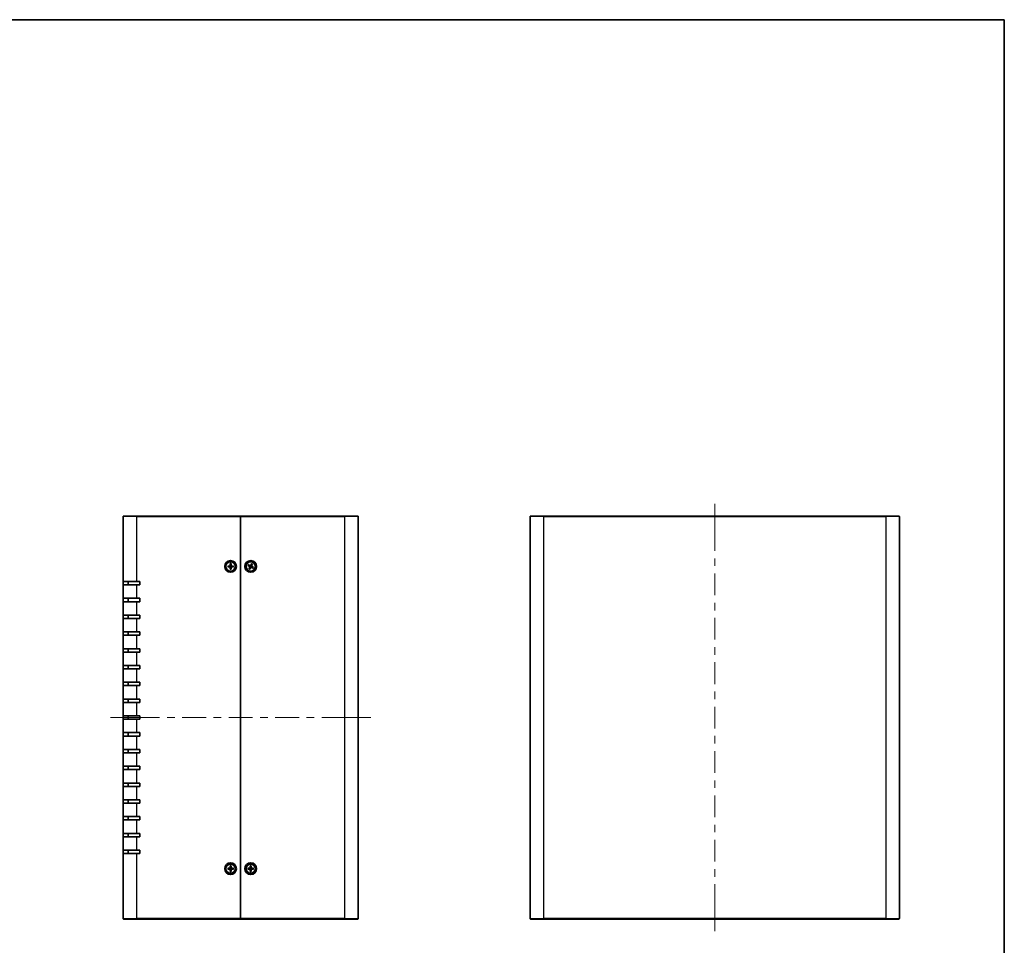
# Model space of a CAD drawing. Units: millimetres. Extents: x 43 to 4374, y 24 to 867.
# Drawn here: x 1813 to 2400, y 316 to 867 of the extents above; entities that cross this region are included whole.
import ezdxf

# ---------------------------------------------------------------- set-up
doc = ezdxf.new("R2010")
doc.units = ezdxf.units.MM
doc.header["$LTSCALE"] = 3
for name, color, linetype, lineweight in [('Border (ISO)', 7, 'Continuous', 35), ('Visible (ISO)', 7, 'Continuous', 35), ('Visible Narrow (ISO)', 7, 'Continuous', 25)]:
    doc.layers.add(name, color=color, linetype=linetype, lineweight=lineweight)
doc.layers.add('Centerline (ISO)', color=7, linetype='Continuous', lineweight=18, true_color=0x80ffff)

# ---------------------------------------------------------------- blocks, each defined once
blk = doc.blocks.new('図面枠 tk図枠')
at = {"layer": 'Border (ISO)'}
for p, q in [((14.5, 289), (405.5, 289)), ((405.5, 289), (405.5, 8))]:
    blk.add_line(p, q, dxfattribs=at)

msp = doc.modelspace()

# ---------------------------------------------------------------- linework, layer by layer
at = {"layer": 'Centerline (ISO)'}
for p, q in [((2227.0394, 571.1155), (2227.0394, 578.6155)), ((2227.0394, 571.1155), (2227.0394, 563.6155)), ((1874.6185, 451.4155), (1867.1185, 451.4155)), ((1874.6185, 451.4155), (1882.1185, 451.4155)), ((2014.6185, 451.4155), (2007.1185, 451.4155)), ((2014.6185, 451.4155), (2022.1185, 451.4155)), ((2227.0394, 331.7155), (2227.0394, 339.2155)), ((2227.0394, 331.7155), (2227.0394, 324.2155))]:
    msp.add_line(p, q, dxfattribs=at)
at = {"layer": 'Centerline (ISO)', "linetype": 'Continuous'}
for p, q in [((2227.0394, 563.6155), (2227.0394, 550.6821)), ((2227.0394, 546.1821), (2227.0394, 541.6821)), ((2227.0394, 537.1821), (2227.0394, 524.2488)), ((2227.0394, 519.7488), (2227.0394, 515.2488)), ((2227.0394, 510.7488), (2227.0394, 497.8155)), ((2227.0394, 493.3155), (2227.0394, 488.8155)), ((2227.0394, 484.3155), (2227.0394, 471.3821)), ((2227.0394, 466.8821), (2227.0394, 462.3821)), ((2227.0394, 457.8821), (2227.0394, 444.9488)), ((1896.3185, 451.4155), (1882.1185, 451.4155)), ((1905.3185, 451.4155), (1900.8185, 451.4155)), ((1924.0185, 451.4155), (1909.8185, 451.4155)), ((1933.0185, 451.4155), (1928.5185, 451.4155)), ((1951.7185, 451.4155), (1937.5185, 451.4155)), ((1960.7185, 451.4155), (1956.2185, 451.4155)), ((1979.4185, 451.4155), (1965.2185, 451.4155)), ((1988.4185, 451.4155), (1983.9185, 451.4155)), ((2007.1185, 451.4155), (1992.9185, 451.4155)), ((2227.0394, 440.4488), (2227.0394, 435.9488)), ((2227.0394, 431.4488), (2227.0394, 418.5155)), ((2227.0394, 414.0155), (2227.0394, 409.5155)), ((2227.0394, 405.0155), (2227.0394, 392.0821)), ((2227.0394, 387.5821), (2227.0394, 383.0821)), ((2227.0394, 378.5821), (2227.0394, 365.6488)), ((2227.0394, 361.1488), (2227.0394, 356.6488)), ((2227.0394, 352.1488), (2227.0394, 339.2155))]:
    msp.add_line(p, q, dxfattribs=at)
at = {"layer": 'Visible (ISO)'}
for p, q in [((1874.6185, 532.4155), (1874.6185, 571.1155)), ((1874.9185, 571.4155), (1882.6185, 571.4155)), ((1944.6185, 571.4155), (1882.6185, 571.4155)), ((1944.6185, 571.4155), (1944.6185, 571.1155)), ((1944.6185, 571.1155), (1944.6185, 571.4155)), ((2006.6185, 571.4155), (1944.6185, 571.4155)), ((1944.6185, 571.1155), (1944.6185, 331.7155)), ((1944.6185, 331.7155), (1944.6185, 571.1155)), ((2006.6185, 571.4155), (2014.3185, 571.4155)), ((2014.6185, 571.1155), (2014.6185, 331.7155)), ((2117.0394, 331.7155), (2117.0394, 571.1155)), ((2117.3394, 571.4155), (2125.0394, 571.4155)), ((2329.0394, 571.4155), (2125.0394, 571.4155)), ((2329.0394, 571.4155), (2336.7394, 571.4155)), ((2337.0394, 571.1155), (2337.0394, 331.7155)), ((1936.9245, 541.6662), (1938.1158, 541.6997)), ((1936.9245, 541.1647), (1938.1158, 541.1312)), ((1937.8084, 541.5454), (1937.0155, 541.6638)), ((1937.0155, 541.1671), (1937.8084, 541.2855)), ((1938.3678, 543.1095), (1938.3343, 541.9182)), ((1938.3678, 539.7214), (1938.3343, 540.9127)), ((1938.3701, 543.0184), (1938.4886, 542.2256)), ((1938.4886, 540.6053), (1938.3701, 539.8125)), ((1938.7485, 542.2256), (1938.8669, 543.0184)), ((1938.8669, 539.8125), (1938.7485, 540.6053)), ((1938.8692, 543.1095), (1938.9028, 541.9182)), ((1938.8692, 539.7214), (1938.9028, 540.9127)), ((1940.3126, 541.6662), (1939.1212, 541.6997)), ((1940.3126, 541.1647), (1939.1212, 541.1312)), ((1940.2215, 541.6638), (1939.4287, 541.5454)), ((1939.4287, 541.2855), (1940.2215, 541.1671)), ((1948.9875, 541.9374), (1950.042, 541.382)), ((1949.0703, 541.8993), (1949.8341, 541.656)), ((1949.2086, 542.3874), (1950.2927, 541.8922)), ((1949.9487, 541.8893), (1949.2893, 542.3452)), ((1949.6465, 540.0055), (1950.1417, 541.0896)), ((1950.1447, 540.7456), (1949.6888, 540.0862)), ((1950.0966, 539.7844), (1950.652, 540.8389)), ((1950.1347, 539.8672), (1950.378, 540.631)), ((1951.1405, 543.0465), (1950.5851, 541.992)), ((1951.1024, 542.9637), (1950.8591, 542.1999)), ((1952.0285, 540.4435), (1950.9444, 540.9387)), ((1951.0924, 542.0853), (1951.5483, 542.7447)), ((1951.5905, 542.8254), (1951.0953, 541.7413)), ((1952.2496, 540.8935), (1951.1951, 541.4489)), ((1951.2883, 540.9416), (1951.9477, 540.4857)), ((1952.1668, 540.9316), (1951.403, 541.1749)), ((1882.6185, 532.4155), (1874.6185, 532.4155)), ((1874.6185, 530.4155), (1874.6185, 532.4155)), ((1874.6185, 522.4155), (1874.6185, 530.4155)), ((1874.6185, 530.4155), (1882.6185, 530.4155)), ((1877.6185, 532.4155), (1877.6185, 530.4155)), ((1882.6185, 532.4155), (1884.6185, 532.4155)), ((1884.6185, 530.4155), (1882.6185, 530.4155)), ((1884.6185, 532.4155), (1884.6185, 530.4155)), ((1874.6185, 520.4155), (1874.6185, 522.4155)), ((1882.6185, 522.4155), (1874.6185, 522.4155)), ((1877.6185, 522.4155), (1877.6185, 520.4155)), ((1882.6185, 522.4155), (1884.6185, 522.4155)), ((1884.6185, 522.4155), (1884.6185, 520.4155)), ((1874.6185, 512.4155), (1874.6185, 520.4155)), ((1874.6185, 520.4155), (1882.6185, 520.4155)), ((1884.6185, 520.4155), (1882.6185, 520.4155)), ((1874.6185, 510.4155), (1874.6185, 512.4155)), ((1882.6185, 512.4155), (1874.6185, 512.4155)), ((1874.6185, 502.4155), (1874.6185, 510.4155)), ((1874.6185, 510.4155), (1882.6185, 510.4155)), ((1877.6185, 512.4155), (1877.6185, 510.4155)), ((1882.6185, 512.4155), (1884.6185, 512.4155)), ((1884.6185, 510.4155), (1882.6185, 510.4155)), ((1884.6185, 512.4155), (1884.6185, 510.4155)), ((1874.6185, 500.4155), (1874.6185, 502.4155)), ((1882.6185, 502.4155), (1874.6185, 502.4155)), ((1874.6185, 492.4155), (1874.6185, 500.4155)), ((1874.6185, 500.4155), (1882.6185, 500.4155)), ((1877.6185, 502.4155), (1877.6185, 500.4155)), ((1882.6185, 502.4155), (1884.6185, 502.4155)), ((1884.6185, 500.4155), (1882.6185, 500.4155)), ((1884.6185, 502.4155), (1884.6185, 500.4155)), ((1874.6185, 490.4155), (1874.6185, 492.4155)), ((1882.6185, 492.4155), (1874.6185, 492.4155)), ((1874.6185, 482.4155), (1874.6185, 490.4155)), ((1874.6185, 490.4155), (1882.6185, 490.4155)), ((1877.6185, 492.4155), (1877.6185, 490.4155)), ((1882.6185, 492.4155), (1884.6185, 492.4155)), ((1884.6185, 490.4155), (1882.6185, 490.4155)), ((1884.6185, 492.4155), (1884.6185, 490.4155)), ((1874.6185, 480.4155), (1874.6185, 482.4155)), ((1882.6185, 482.4155), (1874.6185, 482.4155)), ((1877.6185, 482.4155), (1877.6185, 480.4155)), ((1882.6185, 482.4155), (1884.6185, 482.4155)), ((1884.6185, 482.4155), (1884.6185, 480.4155)), ((1874.6185, 472.4155), (1874.6185, 480.4155)), ((1874.6185, 480.4155), (1882.6185, 480.4155)), ((1884.6185, 480.4155), (1882.6185, 480.4155)), ((1874.6185, 470.4155), (1874.6185, 472.4155)), ((1882.6185, 472.4155), (1874.6185, 472.4155)), ((1874.6185, 462.4155), (1874.6185, 470.4155)), ((1874.6185, 470.4155), (1882.6185, 470.4155)), ((1877.6185, 472.4155), (1877.6185, 470.4155)), ((1882.6185, 472.4155), (1884.6185, 472.4155)), ((1884.6185, 470.4155), (1882.6185, 470.4155)), ((1884.6185, 472.4155), (1884.6185, 470.4155)), ((1874.6185, 460.4155), (1874.6185, 462.4155)), ((1882.6185, 462.4155), (1874.6185, 462.4155)), ((1874.6185, 452.4155), (1874.6185, 460.4155)), ((1874.6185, 460.4155), (1882.6185, 460.4155)), ((1877.6185, 462.4155), (1877.6185, 460.4155)), ((1882.6185, 462.4155), (1884.6185, 462.4155)), ((1884.6185, 460.4155), (1882.6185, 460.4155)), ((1884.6185, 462.4155), (1884.6185, 460.4155)), ((1874.6185, 450.4155), (1874.6185, 452.4155)), ((1882.6185, 452.4155), (1874.6185, 452.4155)), ((1877.6185, 452.4155), (1877.6185, 450.4155)), ((1882.6185, 452.4155), (1884.6185, 452.4155)), ((1884.6185, 452.4155), (1884.6185, 450.4155)), ((1874.6185, 442.4155), (1874.6185, 450.4155)), ((1874.6185, 450.4155), (1882.6185, 450.4155)), ((1884.6185, 450.4155), (1882.6185, 450.4155)), ((1874.6185, 440.4155), (1874.6185, 442.4155)), ((1882.6185, 442.4155), (1874.6185, 442.4155)), ((1874.6185, 432.4155), (1874.6185, 440.4155)), ((1874.6185, 440.4155), (1882.6185, 440.4155)), ((1877.6185, 442.4155), (1877.6185, 440.4155)), ((1882.6185, 442.4155), (1884.6185, 442.4155)), ((1884.6185, 440.4155), (1882.6185, 440.4155)), ((1884.6185, 442.4155), (1884.6185, 440.4155)), ((1874.6185, 430.4155), (1874.6185, 432.4155)), ((1882.6185, 432.4155), (1874.6185, 432.4155)), ((1874.6185, 422.4155), (1874.6185, 430.4155)), ((1874.6185, 430.4155), (1882.6185, 430.4155)), ((1877.6185, 432.4155), (1877.6185, 430.4155)), ((1882.6185, 432.4155), (1884.6185, 432.4155)), ((1884.6185, 430.4155), (1882.6185, 430.4155)), ((1884.6185, 432.4155), (1884.6185, 430.4155)), ((1874.6185, 420.4155), (1874.6185, 422.4155)), ((1882.6185, 422.4155), (1874.6185, 422.4155)), ((1877.6185, 422.4155), (1877.6185, 420.4155)), ((1882.6185, 422.4155), (1884.6185, 422.4155)), ((1884.6185, 422.4155), (1884.6185, 420.4155)), ((1874.6185, 412.4155), (1874.6185, 420.4155)), ((1874.6185, 420.4155), (1882.6185, 420.4155)), ((1884.6185, 420.4155), (1882.6185, 420.4155)), ((1874.6185, 410.4155), (1874.6185, 412.4155)), ((1882.6185, 412.4155), (1874.6185, 412.4155)), ((1877.6185, 412.4155), (1877.6185, 410.4155)), ((1882.6185, 412.4155), (1884.6185, 412.4155)), ((1884.6185, 412.4155), (1884.6185, 410.4155)), ((1874.6185, 402.4155), (1874.6185, 410.4155)), ((1874.6185, 410.4155), (1882.6185, 410.4155)), ((1884.6185, 410.4155), (1882.6185, 410.4155)), ((1874.6185, 400.4155), (1874.6185, 402.4155)), ((1882.6185, 402.4155), (1874.6185, 402.4155)), ((1874.6185, 392.4155), (1874.6185, 400.4155)), ((1874.6185, 400.4155), (1882.6185, 400.4155)), ((1877.6185, 402.4155), (1877.6185, 400.4155)), ((1882.6185, 402.4155), (1884.6185, 402.4155)), ((1884.6185, 400.4155), (1882.6185, 400.4155)), ((1884.6185, 402.4155), (1884.6185, 400.4155)), ((1874.6185, 390.4155), (1874.6185, 392.4155)), ((1882.6185, 392.4155), (1874.6185, 392.4155)), ((1874.6185, 382.4155), (1874.6185, 390.4155)), ((1874.6185, 390.4155), (1882.6185, 390.4155)), ((1877.6185, 392.4155), (1877.6185, 390.4155)), ((1882.6185, 392.4155), (1884.6185, 392.4155)), ((1884.6185, 390.4155), (1882.6185, 390.4155)), ((1884.6185, 392.4155), (1884.6185, 390.4155)), ((1874.6185, 380.4155), (1874.6185, 382.4155)), ((1882.6185, 382.4155), (1874.6185, 382.4155)), ((1877.6185, 382.4155), (1877.6185, 380.4155)), ((1882.6185, 382.4155), (1884.6185, 382.4155)), ((1884.6185, 382.4155), (1884.6185, 380.4155)), ((1874.6185, 372.4155), (1874.6185, 380.4155)), ((1874.6185, 380.4155), (1882.6185, 380.4155)), ((1884.6185, 380.4155), (1882.6185, 380.4155)), ((1874.6185, 370.4155), (1874.6185, 372.4155)), ((1882.6185, 372.4155), (1874.6185, 372.4155)), ((1874.6185, 331.7155), (1874.6185, 370.4155)), ((1874.6185, 370.4155), (1882.6185, 370.4155)), ((1877.6185, 372.4155), (1877.6185, 370.4155)), ((1882.6185, 372.4155), (1884.6185, 372.4155)), ((1884.6185, 370.4155), (1882.6185, 370.4155)), ((1884.6185, 372.4155), (1884.6185, 370.4155)), ((1936.9245, 361.6662), (1938.1158, 361.6997)), ((1936.9245, 361.1647), (1938.1158, 361.1312)), ((1937.8084, 361.5454), (1937.0155, 361.6638)), ((1937.0155, 361.1671), (1937.8084, 361.2855)), ((1938.3678, 363.1095), (1938.3343, 361.9182)), ((1938.3678, 359.7214), (1938.3343, 360.9127)), ((1938.3701, 363.0184), (1938.4886, 362.2256)), ((1938.4886, 360.6053), (1938.3701, 359.8125)), ((1938.7485, 362.2256), (1938.8669, 363.0184)), ((1938.8669, 359.8125), (1938.7485, 360.6053)), ((1938.8692, 363.1095), (1938.9028, 361.9182)), ((1938.8692, 359.7214), (1938.9028, 360.9127)), ((1940.3126, 361.6662), (1939.1212, 361.6997)), ((1940.3126, 361.1647), (1939.1212, 361.1312)), ((1940.2215, 361.6638), (1939.4287, 361.5454)), ((1939.4287, 361.2855), (1940.2215, 361.1671)), ((1948.9245, 361.6662), (1950.1158, 361.6997)), ((1948.9245, 361.1647), (1950.1158, 361.1312)), ((1949.8084, 361.5454), (1949.0155, 361.6638)), ((1949.0155, 361.1671), (1949.8084, 361.2855)), ((1950.3678, 363.1095), (1950.3343, 361.9182)), ((1950.3678, 359.7214), (1950.3343, 360.9127)), ((1950.3701, 363.0184), (1950.4886, 362.2256)), ((1950.4886, 360.6053), (1950.3701, 359.8125)), ((1950.7485, 362.2256), (1950.8669, 363.0184)), ((1950.8669, 359.8125), (1950.7485, 360.6053)), ((1950.8692, 363.1095), (1950.9028, 361.9182)), ((1950.8692, 359.7214), (1950.9028, 360.9127)), ((1952.3126, 361.6662), (1951.1212, 361.6997)), ((1952.3126, 361.1647), (1951.1212, 361.1312)), ((1952.2215, 361.6638), (1951.4287, 361.5454)), ((1951.4287, 361.2855), (1952.2215, 361.1671)), ((1882.6185, 331.4155), (1874.9185, 331.4155)), ((1882.6185, 331.4155), (1944.6185, 331.4155)), ((1944.6185, 331.7155), (1944.6185, 331.4155)), ((1944.6185, 331.4155), (1944.6185, 331.7155)), ((1944.6185, 331.4155), (2006.6185, 331.4155)), ((2014.3185, 331.4155), (2006.6185, 331.4155)), ((2125.0394, 331.4155), (2117.3394, 331.4155)), ((2125.0394, 331.4155), (2329.0394, 331.4155)), ((2336.7394, 331.4155), (2329.0394, 331.4155))]:
    msp.add_line(p, q, dxfattribs=at)
for centre, radius in [((1938.6185, 541.4155), 3.5), ((1938.6185, 541.4155), 2.75), ((1950.6185, 541.4155), 3.5), ((1950.6185, 541.4155), 2.75), ((1938.6185, 361.4155), 3.5), ((1938.6185, 361.4155), 2.75), ((1950.6185, 361.4155), 3.5), ((1950.6185, 361.4155), 2.75)]:
    msp.add_circle(centre, radius, dxfattribs=at)
for centre, radius, start, end in [((1874.9185, 571.1155), 0.3, 90, 180), ((2014.3185, 571.1155), 0.3, 0, 90), ((2117.3394, 571.1155), 0.3, 90, 180), ((2336.7394, 571.1155), 0.3, 0, 90), ((1938.6185, 541.4155), 0.8205, 170.8854239, 189.1145761), ((1938.1095, 541.9245), 0.2249, 271.6120292, 358.3879708), ((1938.1095, 540.9064), 0.2249, 1.6120292, 88.3879708), ((1938.6185, 541.4155), 0.8205, 80.8854239, 99.1145761), ((1938.6185, 541.4155), 0.8205, 260.8854239, 279.1145761), ((1939.1276, 541.9245), 0.2249, 181.6120292, 268.3879708), ((1939.1276, 540.9064), 0.2249, 91.6120292, 178.3879708), ((1938.6185, 541.4155), 0.8205, 350.8854239, 9.1145761), ((1950.6185, 541.4155), 0.8205, 144.7221736, 162.9513258), ((1949.9372, 541.183), 0.2249, 335.4487789, 62.2247205), ((1950.6185, 541.4155), 0.8205, 234.7221736, 252.9513258), ((1950.3861, 542.0968), 0.2249, 245.4487789, 332.2247205), ((1950.851, 540.7341), 0.2249, 65.4487789, 152.2247205), ((1950.6185, 541.4155), 0.8205, 54.7221736, 72.9513258), ((1951.2999, 541.6479), 0.2249, 155.4487789, 242.2247205), ((1950.6185, 541.4155), 0.8205, 324.7221736, 342.9513258), ((1938.6185, 361.4155), 0.8205, 170.8854239, 189.1145761), ((1938.1095, 361.9245), 0.2249, 271.6120292, 358.3879708), ((1938.1095, 360.9064), 0.2249, 1.6120292, 88.3879708), ((1938.6185, 361.4155), 0.8205, 80.8854239, 99.1145761), ((1938.6185, 361.4155), 0.8205, 260.8854239, 279.1145761), ((1939.1276, 361.9245), 0.2249, 181.6120292, 268.3879708), ((1939.1276, 360.9064), 0.2249, 91.6120292, 178.3879708), ((1938.6185, 361.4155), 0.8205, 350.8854239, 9.1145761), ((1950.6185, 361.4155), 0.8205, 170.8854239, 189.1145761), ((1950.1095, 361.9245), 0.2249, 271.6120292, 358.3879708), ((1950.1095, 360.9064), 0.2249, 1.6120292, 88.3879708), ((1950.6185, 361.4155), 0.8205, 80.8854239, 99.1145761), ((1950.6185, 361.4155), 0.8205, 260.8854239, 279.1145761), ((1951.1276, 361.9245), 0.2249, 181.6120292, 268.3879708), ((1951.1276, 360.9064), 0.2249, 91.6120292, 178.3879708), ((1950.6185, 361.4155), 0.8205, 350.8854239, 9.1145761), ((1874.9185, 331.7155), 0.3, 180, 270), ((2014.3185, 331.7155), 0.3, 270, 0), ((2117.3394, 331.7155), 0.3, 180, 270), ((2336.7394, 331.7155), 0.3, 270, 0)]:
    msp.add_arc(centre, radius, start, end, dxfattribs=at)
for points, knots in [([(1936.9245, 541.6662), (1936.9372, 541.6665), (1936.9521, 541.6667), (1936.9754, 541.6665), (1936.988, 541.6661), (1937.0039, 541.6652), (1937.0107, 541.6645), (1937.0155, 541.6638)], [0.0151653677, 0.0151653677, 0.0151653677, 0.0151653677, 0.0189753085, 0.0189753085, 0.0227334537, 0.0227334537, 0.0257677238, 0.0257677238, 0.0257677238, 0.0257677238]), ([(1937.0155, 541.1671), (1937.0107, 541.1664), (1937.0039, 541.1657), (1936.988, 541.1648), (1936.9754, 541.1644), (1936.9521, 541.1642), (1936.9372, 541.1644), (1936.9245, 541.1647)], [0.0346183544, 0.0346183544, 0.0346183544, 0.0346183544, 0.0376526245, 0.0376526245, 0.0414107697, 0.0414107697, 0.0452207105, 0.0452207105, 0.0452207105, 0.0452207105]), ([(1938.4941, 541.9137), (1938.4947, 541.8739), (1938.4888, 541.8331), (1938.4698, 541.7711), (1938.4582, 541.7436), (1938.4274, 541.6915), (1938.4082, 541.6669), (1938.3671, 541.6257), (1938.3425, 541.6065), (1938.2904, 541.5758), (1938.2629, 541.5642), (1938.2009, 541.5452), (1938.1601, 541.5392), (1938.1203, 541.5399)], [0.1714363717, 0.1714363717, 0.1714363717, 0.1714363717, 0.183837157, 0.183837157, 0.1925590207, 0.1925590207, 0.2012808844, 0.2012808844, 0.210002748, 0.210002748, 0.2187246117, 0.2187246117, 0.2311253971, 0.2311253971, 0.2311253971, 0.2311253971]), ([(1938.1203, 541.291), (1938.1601, 541.2917), (1938.2009, 541.2857), (1938.2629, 541.2667), (1938.2904, 541.2551), (1938.3425, 541.2244), (1938.3671, 541.2052), (1938.4082, 541.1641), (1938.4274, 541.1394), (1938.4582, 541.0873), (1938.4698, 541.0598), (1938.4888, 540.9978), (1938.4947, 540.957), (1938.4941, 540.9172)], [0.1714363717, 0.1714363717, 0.1714363717, 0.1714363717, 0.183837157, 0.183837157, 0.1925590207, 0.1925590207, 0.2012808844, 0.2012808844, 0.210002748, 0.210002748, 0.2187246117, 0.2187246117, 0.2311253971, 0.2311253971, 0.2311253971, 0.2311253971]), ([(1938.3701, 543.0184), (1938.3695, 543.0233), (1938.3688, 543.03), (1938.3679, 543.046), (1938.3675, 543.0585), (1938.3673, 543.0819), (1938.3675, 543.0968), (1938.3678, 543.1095)], [0.0346183544, 0.0346183544, 0.0346183544, 0.0346183544, 0.0376526245, 0.0376526245, 0.0414107697, 0.0414107697, 0.0452207105, 0.0452207105, 0.0452207105, 0.0452207105]), ([(1938.3678, 539.7214), (1938.3675, 539.7341), (1938.3673, 539.749), (1938.3675, 539.7724), (1938.3679, 539.7849), (1938.3688, 539.8009), (1938.3695, 539.8076), (1938.3701, 539.8125)], [0.0151653677, 0.0151653677, 0.0151653677, 0.0151653677, 0.0189753085, 0.0189753085, 0.0227334537, 0.0227334537, 0.0257677238, 0.0257677238, 0.0257677238, 0.0257677238]), ([(1939.1167, 541.5399), (1939.077, 541.5392), (1939.0362, 541.5452), (1938.9742, 541.5642), (1938.9466, 541.5758), (1938.8945, 541.6065), (1938.8699, 541.6257), (1938.8288, 541.6669), (1938.8096, 541.6915), (1938.7789, 541.7436), (1938.7672, 541.7711), (1938.7483, 541.8331), (1938.7423, 541.8739), (1938.743, 541.9137)], [0.1714363717, 0.1714363717, 0.1714363717, 0.1714363717, 0.183837157, 0.183837157, 0.1925590207, 0.1925590207, 0.2012808844, 0.2012808844, 0.210002748, 0.210002748, 0.2187246117, 0.2187246117, 0.2311253971, 0.2311253971, 0.2311253971, 0.2311253971]), ([(1938.743, 540.9172), (1938.7423, 540.957), (1938.7483, 540.9978), (1938.7672, 541.0598), (1938.7789, 541.0873), (1938.8096, 541.1394), (1938.8288, 541.1641), (1938.8699, 541.2052), (1938.8945, 541.2244), (1938.9466, 541.2551), (1938.9742, 541.2667), (1939.0362, 541.2857), (1939.077, 541.2917), (1939.1167, 541.291)], [0.1714363717, 0.1714363717, 0.1714363717, 0.1714363717, 0.183837157, 0.183837157, 0.1925590207, 0.1925590207, 0.2012808844, 0.2012808844, 0.210002748, 0.210002748, 0.2187246117, 0.2187246117, 0.2311253971, 0.2311253971, 0.2311253971, 0.2311253971]), ([(1938.8692, 543.1095), (1938.8696, 543.0968), (1938.8698, 543.0819), (1938.8696, 543.0585), (1938.8692, 543.046), (1938.8682, 543.03), (1938.8676, 543.0233), (1938.8669, 543.0184)], [0.0151653677, 0.0151653677, 0.0151653677, 0.0151653677, 0.0189753085, 0.0189753085, 0.0227334537, 0.0227334537, 0.0257677238, 0.0257677238, 0.0257677238, 0.0257677238]), ([(1938.8669, 539.8125), (1938.8676, 539.8076), (1938.8682, 539.8009), (1938.8692, 539.7849), (1938.8696, 539.7724), (1938.8698, 539.749), (1938.8696, 539.7341), (1938.8692, 539.7214)], [0.0346183544, 0.0346183544, 0.0346183544, 0.0346183544, 0.0376526245, 0.0376526245, 0.0414107697, 0.0414107697, 0.0452207105, 0.0452207105, 0.0452207105, 0.0452207105]), ([(1940.2215, 541.6638), (1940.2263, 541.6645), (1940.2331, 541.6652), (1940.2491, 541.6661), (1940.2616, 541.6665), (1940.2849, 541.6667), (1940.2999, 541.6665), (1940.3126, 541.6662)], [0.0346183544, 0.0346183544, 0.0346183544, 0.0346183544, 0.0376526245, 0.0376526245, 0.0414107697, 0.0414107697, 0.0452207105, 0.0452207105, 0.0452207105, 0.0452207105]), ([(1940.3126, 541.1647), (1940.2999, 541.1644), (1940.2849, 541.1642), (1940.2616, 541.1644), (1940.2491, 541.1648), (1940.2331, 541.1657), (1940.2263, 541.1664), (1940.2215, 541.1671)], [0.0151653677, 0.0151653677, 0.0151653677, 0.0151653677, 0.0189753085, 0.0189753085, 0.0227334537, 0.0227334537, 0.0257677238, 0.0257677238, 0.0257677238, 0.0257677238]), ([(1949.0703, 541.8993), (1949.0656, 541.9008), (1949.0592, 541.9032), (1949.0445, 541.9094), (1949.0331, 541.9146), (1949.0121, 541.9247), (1948.9987, 541.9315), (1948.9875, 541.9374)], [0.0346183544, 0.0346183544, 0.0346183544, 0.0346183544, 0.0376526245, 0.0376526245, 0.0414107697, 0.0414107697, 0.0452207105, 0.0452207105, 0.0452207105, 0.0452207105]), ([(1949.2086, 542.3874), (1949.2201, 542.3822), (1949.2336, 542.3757), (1949.2545, 542.3653), (1949.2655, 542.3594), (1949.2795, 542.3515), (1949.2853, 542.3479), (1949.2893, 542.3452)], [0.0151653677, 0.0151653677, 0.0151653677, 0.0151653677, 0.0189753085, 0.0189753085, 0.0227334537, 0.0227334537, 0.0257677238, 0.0257677238, 0.0257677238, 0.0257677238]), ([(1949.6465, 540.0055), (1949.6518, 540.0171), (1949.6583, 540.0306), (1949.6687, 540.0514), (1949.6746, 540.0625), (1949.6825, 540.0764), (1949.686, 540.0822), (1949.6888, 540.0862)], [0.0151653677, 0.0151653677, 0.0151653677, 0.0151653677, 0.0189753085, 0.0189753085, 0.0227334537, 0.0227334537, 0.0257677238, 0.0257677238, 0.0257677238, 0.0257677238]), ([(1950.1347, 539.8672), (1950.1331, 539.8625), (1950.1307, 539.8562), (1950.1245, 539.8414), (1950.1194, 539.83), (1950.1093, 539.809), (1950.1025, 539.7957), (1950.0966, 539.7844)], [0.0346183544, 0.0346183544, 0.0346183544, 0.0346183544, 0.0376526245, 0.0376526245, 0.0414107697, 0.0414107697, 0.0452207105, 0.0452207105, 0.0452207105, 0.0452207105]), ([(1950.1165, 541.5234), (1950.1525, 541.5065), (1950.1865, 541.4832), (1950.2337, 541.4388), (1950.2533, 541.4162), (1950.2865, 541.3656), (1950.3002, 541.3376), (1950.3189, 541.2825), (1950.3253, 541.252), (1950.3299, 541.1916), (1950.3282, 541.1618), (1950.3179, 541.0978), (1950.3053, 541.0585), (1950.2871, 541.0232)], [0.1714363717, 0.1714363717, 0.1714363717, 0.1714363717, 0.183837157, 0.183837157, 0.1925590207, 0.1925590207, 0.2012808844, 0.2012808844, 0.210002748, 0.210002748, 0.2187246117, 0.2187246117, 0.2311253971, 0.2311253971, 0.2311253971, 0.2311253971]), ([(1950.7265, 541.9175), (1950.7096, 541.8815), (1950.6862, 541.8475), (1950.6419, 541.8002), (1950.6193, 541.7806), (1950.5687, 541.7474), (1950.5406, 541.7338), (1950.4856, 541.715), (1950.4551, 541.7087), (1950.3947, 541.704), (1950.3649, 541.7057), (1950.3009, 541.716), (1950.2616, 541.7287), (1950.2262, 541.7468)], [0.1714363717, 0.1714363717, 0.1714363717, 0.1714363717, 0.183837157, 0.183837157, 0.1925590207, 0.1925590207, 0.2012808844, 0.2012808844, 0.210002748, 0.210002748, 0.2187246117, 0.2187246117, 0.2311253971, 0.2311253971, 0.2311253971, 0.2311253971]), ([(1950.5106, 540.9134), (1950.5275, 540.9494), (1950.5508, 540.9834), (1950.5952, 541.0307), (1950.6178, 541.0503), (1950.6683, 541.0835), (1950.6964, 541.0971), (1950.7514, 541.1159), (1950.782, 541.1222), (1950.8423, 541.1269), (1950.8722, 541.1252), (1950.9362, 541.1149), (1950.9754, 541.1022), (1951.0108, 541.0841)], [0.1714363717, 0.1714363717, 0.1714363717, 0.1714363717, 0.183837157, 0.183837157, 0.1925590207, 0.1925590207, 0.2012808844, 0.2012808844, 0.210002748, 0.210002748, 0.2187246117, 0.2187246117, 0.2311253971, 0.2311253971, 0.2311253971, 0.2311253971]), ([(1951.1206, 541.3075), (1951.0846, 541.3244), (1951.0506, 541.3477), (1951.0033, 541.3921), (1950.9837, 541.4147), (1950.9505, 541.4653), (1950.9369, 541.4933), (1950.9181, 541.5484), (1950.9117, 541.5789), (1950.9071, 541.6393), (1950.9088, 541.6691), (1950.9191, 541.7331), (1950.9318, 541.7724), (1950.9499, 541.8077)], [0.1714363717, 0.1714363717, 0.1714363717, 0.1714363717, 0.183837157, 0.183837157, 0.1925590207, 0.1925590207, 0.2012808844, 0.2012808844, 0.210002748, 0.210002748, 0.2187246117, 0.2187246117, 0.2311253971, 0.2311253971, 0.2311253971, 0.2311253971]), ([(1951.1024, 542.9637), (1951.1039, 542.9684), (1951.1063, 542.9747), (1951.1125, 542.9895), (1951.1177, 543.0009), (1951.1278, 543.0219), (1951.1345, 543.0352), (1951.1405, 543.0465)], [0.0346183544, 0.0346183544, 0.0346183544, 0.0346183544, 0.0376526245, 0.0376526245, 0.0414107697, 0.0414107697, 0.0452207105, 0.0452207105, 0.0452207105, 0.0452207105]), ([(1951.5905, 542.8254), (1951.5852, 542.8138), (1951.5788, 542.8003), (1951.5683, 542.7795), (1951.5625, 542.7684), (1951.5546, 542.7545), (1951.551, 542.7487), (1951.5483, 542.7447)], [0.0151653677, 0.0151653677, 0.0151653677, 0.0151653677, 0.0189753085, 0.0189753085, 0.0227334537, 0.0227334537, 0.0257677238, 0.0257677238, 0.0257677238, 0.0257677238]), ([(1952.0285, 540.4435), (1952.0169, 540.4487), (1952.0034, 540.4552), (1951.9826, 540.4656), (1951.9715, 540.4715), (1951.9576, 540.4794), (1951.9518, 540.483), (1951.9477, 540.4857)], [0.0151653677, 0.0151653677, 0.0151653677, 0.0151653677, 0.0189753085, 0.0189753085, 0.0227334537, 0.0227334537, 0.0257677238, 0.0257677238, 0.0257677238, 0.0257677238]), ([(1952.1668, 540.9316), (1952.1714, 540.9301), (1952.1778, 540.9277), (1952.1926, 540.9215), (1952.204, 540.9163), (1952.225, 540.9062), (1952.2383, 540.8994), (1952.2496, 540.8935)], [0.0346183544, 0.0346183544, 0.0346183544, 0.0346183544, 0.0376526245, 0.0376526245, 0.0414107697, 0.0414107697, 0.0452207105, 0.0452207105, 0.0452207105, 0.0452207105]), ([(1936.9245, 361.6662), (1936.9372, 361.6665), (1936.9521, 361.6667), (1936.9754, 361.6665), (1936.988, 361.6661), (1937.0039, 361.6652), (1937.0107, 361.6645), (1937.0155, 361.6638)], [0.0151653677, 0.0151653677, 0.0151653677, 0.0151653677, 0.0189753085, 0.0189753085, 0.0227334537, 0.0227334537, 0.0257677238, 0.0257677238, 0.0257677238, 0.0257677238]), ([(1937.0155, 361.1671), (1937.0107, 361.1664), (1937.0039, 361.1657), (1936.988, 361.1648), (1936.9754, 361.1644), (1936.9521, 361.1642), (1936.9372, 361.1644), (1936.9245, 361.1647)], [0.0346183544, 0.0346183544, 0.0346183544, 0.0346183544, 0.0376526245, 0.0376526245, 0.0414107697, 0.0414107697, 0.0452207105, 0.0452207105, 0.0452207105, 0.0452207105]), ([(1938.4941, 361.9137), (1938.4947, 361.8739), (1938.4888, 361.8331), (1938.4698, 361.7711), (1938.4582, 361.7436), (1938.4274, 361.6915), (1938.4082, 361.6669), (1938.3671, 361.6257), (1938.3425, 361.6065), (1938.2904, 361.5758), (1938.2629, 361.5642), (1938.2009, 361.5452), (1938.1601, 361.5392), (1938.1203, 361.5399)], [0.1714363717, 0.1714363717, 0.1714363717, 0.1714363717, 0.183837157, 0.183837157, 0.1925590207, 0.1925590207, 0.2012808844, 0.2012808844, 0.210002748, 0.210002748, 0.2187246117, 0.2187246117, 0.2311253971, 0.2311253971, 0.2311253971, 0.2311253971]), ([(1938.1203, 361.291), (1938.1601, 361.2917), (1938.2009, 361.2857), (1938.2629, 361.2667), (1938.2904, 361.2551), (1938.3425, 361.2244), (1938.3671, 361.2052), (1938.4082, 361.1641), (1938.4274, 361.1394), (1938.4582, 361.0873), (1938.4698, 361.0598), (1938.4888, 360.9978), (1938.4947, 360.957), (1938.4941, 360.9172)], [0.1714363717, 0.1714363717, 0.1714363717, 0.1714363717, 0.183837157, 0.183837157, 0.1925590207, 0.1925590207, 0.2012808844, 0.2012808844, 0.210002748, 0.210002748, 0.2187246117, 0.2187246117, 0.2311253971, 0.2311253971, 0.2311253971, 0.2311253971]), ([(1938.3701, 363.0184), (1938.3695, 363.0233), (1938.3688, 363.03), (1938.3679, 363.046), (1938.3675, 363.0585), (1938.3673, 363.0819), (1938.3675, 363.0968), (1938.3678, 363.1095)], [0.0346183544, 0.0346183544, 0.0346183544, 0.0346183544, 0.0376526245, 0.0376526245, 0.0414107697, 0.0414107697, 0.0452207105, 0.0452207105, 0.0452207105, 0.0452207105]), ([(1938.3678, 359.7214), (1938.3675, 359.7341), (1938.3673, 359.749), (1938.3675, 359.7724), (1938.3679, 359.7849), (1938.3688, 359.8009), (1938.3695, 359.8076), (1938.3701, 359.8125)], [0.0151653677, 0.0151653677, 0.0151653677, 0.0151653677, 0.0189753085, 0.0189753085, 0.0227334537, 0.0227334537, 0.0257677238, 0.0257677238, 0.0257677238, 0.0257677238]), ([(1939.1167, 361.5399), (1939.077, 361.5392), (1939.0362, 361.5452), (1938.9742, 361.5642), (1938.9466, 361.5758), (1938.8945, 361.6065), (1938.8699, 361.6257), (1938.8288, 361.6669), (1938.8096, 361.6915), (1938.7789, 361.7436), (1938.7672, 361.7711), (1938.7483, 361.8331), (1938.7423, 361.8739), (1938.743, 361.9137)], [0.1714363717, 0.1714363717, 0.1714363717, 0.1714363717, 0.183837157, 0.183837157, 0.1925590207, 0.1925590207, 0.2012808844, 0.2012808844, 0.210002748, 0.210002748, 0.2187246117, 0.2187246117, 0.2311253971, 0.2311253971, 0.2311253971, 0.2311253971]), ([(1938.743, 360.9172), (1938.7423, 360.957), (1938.7483, 360.9978), (1938.7672, 361.0598), (1938.7789, 361.0873), (1938.8096, 361.1394), (1938.8288, 361.1641), (1938.8699, 361.2052), (1938.8945, 361.2244), (1938.9466, 361.2551), (1938.9742, 361.2667), (1939.0362, 361.2857), (1939.077, 361.2917), (1939.1167, 361.291)], [0.1714363717, 0.1714363717, 0.1714363717, 0.1714363717, 0.183837157, 0.183837157, 0.1925590207, 0.1925590207, 0.2012808844, 0.2012808844, 0.210002748, 0.210002748, 0.2187246117, 0.2187246117, 0.2311253971, 0.2311253971, 0.2311253971, 0.2311253971]), ([(1938.8692, 363.1095), (1938.8696, 363.0968), (1938.8698, 363.0819), (1938.8696, 363.0585), (1938.8692, 363.046), (1938.8682, 363.03), (1938.8676, 363.0233), (1938.8669, 363.0184)], [0.0151653677, 0.0151653677, 0.0151653677, 0.0151653677, 0.0189753085, 0.0189753085, 0.0227334537, 0.0227334537, 0.0257677238, 0.0257677238, 0.0257677238, 0.0257677238]), ([(1938.8669, 359.8125), (1938.8676, 359.8076), (1938.8682, 359.8009), (1938.8692, 359.7849), (1938.8696, 359.7724), (1938.8698, 359.749), (1938.8696, 359.7341), (1938.8692, 359.7214)], [0.0346183544, 0.0346183544, 0.0346183544, 0.0346183544, 0.0376526245, 0.0376526245, 0.0414107697, 0.0414107697, 0.0452207105, 0.0452207105, 0.0452207105, 0.0452207105]), ([(1940.2215, 361.6638), (1940.2263, 361.6645), (1940.2331, 361.6652), (1940.2491, 361.6661), (1940.2616, 361.6665), (1940.2849, 361.6667), (1940.2999, 361.6665), (1940.3126, 361.6662)], [0.0346183544, 0.0346183544, 0.0346183544, 0.0346183544, 0.0376526245, 0.0376526245, 0.0414107697, 0.0414107697, 0.0452207105, 0.0452207105, 0.0452207105, 0.0452207105]), ([(1940.3126, 361.1647), (1940.2999, 361.1644), (1940.2849, 361.1642), (1940.2616, 361.1644), (1940.2491, 361.1648), (1940.2331, 361.1657), (1940.2263, 361.1664), (1940.2215, 361.1671)], [0.0151653677, 0.0151653677, 0.0151653677, 0.0151653677, 0.0189753085, 0.0189753085, 0.0227334537, 0.0227334537, 0.0257677238, 0.0257677238, 0.0257677238, 0.0257677238]), ([(1948.9245, 361.6662), (1948.9372, 361.6665), (1948.9521, 361.6667), (1948.9754, 361.6665), (1948.988, 361.6661), (1949.0039, 361.6652), (1949.0107, 361.6645), (1949.0155, 361.6638)], [0.0151653677, 0.0151653677, 0.0151653677, 0.0151653677, 0.0189753085, 0.0189753085, 0.0227334537, 0.0227334537, 0.0257677238, 0.0257677238, 0.0257677238, 0.0257677238]), ([(1949.0155, 361.1671), (1949.0107, 361.1664), (1949.0039, 361.1657), (1948.988, 361.1648), (1948.9754, 361.1644), (1948.9521, 361.1642), (1948.9372, 361.1644), (1948.9245, 361.1647)], [0.0346183544, 0.0346183544, 0.0346183544, 0.0346183544, 0.0376526245, 0.0376526245, 0.0414107697, 0.0414107697, 0.0452207105, 0.0452207105, 0.0452207105, 0.0452207105]), ([(1950.4941, 361.9137), (1950.4947, 361.8739), (1950.4888, 361.8331), (1950.4698, 361.7711), (1950.4582, 361.7436), (1950.4274, 361.6915), (1950.4082, 361.6669), (1950.3671, 361.6257), (1950.3425, 361.6065), (1950.2904, 361.5758), (1950.2629, 361.5642), (1950.2009, 361.5452), (1950.1601, 361.5392), (1950.1203, 361.5399)], [0.1714363717, 0.1714363717, 0.1714363717, 0.1714363717, 0.183837157, 0.183837157, 0.1925590207, 0.1925590207, 0.2012808844, 0.2012808844, 0.210002748, 0.210002748, 0.2187246117, 0.2187246117, 0.2311253971, 0.2311253971, 0.2311253971, 0.2311253971]), ([(1950.1203, 361.291), (1950.1601, 361.2917), (1950.2009, 361.2857), (1950.2629, 361.2667), (1950.2904, 361.2551), (1950.3425, 361.2244), (1950.3671, 361.2052), (1950.4082, 361.1641), (1950.4274, 361.1394), (1950.4582, 361.0873), (1950.4698, 361.0598), (1950.4888, 360.9978), (1950.4947, 360.957), (1950.4941, 360.9172)], [0.1714363717, 0.1714363717, 0.1714363717, 0.1714363717, 0.183837157, 0.183837157, 0.1925590207, 0.1925590207, 0.2012808844, 0.2012808844, 0.210002748, 0.210002748, 0.2187246117, 0.2187246117, 0.2311253971, 0.2311253971, 0.2311253971, 0.2311253971]), ([(1950.3701, 363.0184), (1950.3695, 363.0233), (1950.3688, 363.03), (1950.3679, 363.046), (1950.3675, 363.0585), (1950.3673, 363.0819), (1950.3675, 363.0968), (1950.3678, 363.1095)], [0.0346183544, 0.0346183544, 0.0346183544, 0.0346183544, 0.0376526245, 0.0376526245, 0.0414107697, 0.0414107697, 0.0452207105, 0.0452207105, 0.0452207105, 0.0452207105]), ([(1950.3678, 359.7214), (1950.3675, 359.7341), (1950.3673, 359.749), (1950.3675, 359.7724), (1950.3679, 359.7849), (1950.3688, 359.8009), (1950.3695, 359.8076), (1950.3701, 359.8125)], [0.0151653677, 0.0151653677, 0.0151653677, 0.0151653677, 0.0189753085, 0.0189753085, 0.0227334537, 0.0227334537, 0.0257677238, 0.0257677238, 0.0257677238, 0.0257677238]), ([(1951.1167, 361.5399), (1951.077, 361.5392), (1951.0362, 361.5452), (1950.9742, 361.5642), (1950.9466, 361.5758), (1950.8945, 361.6065), (1950.8699, 361.6257), (1950.8288, 361.6669), (1950.8096, 361.6915), (1950.7789, 361.7436), (1950.7672, 361.7711), (1950.7483, 361.8331), (1950.7423, 361.8739), (1950.743, 361.9137)], [0.1714363717, 0.1714363717, 0.1714363717, 0.1714363717, 0.183837157, 0.183837157, 0.1925590207, 0.1925590207, 0.2012808844, 0.2012808844, 0.210002748, 0.210002748, 0.2187246117, 0.2187246117, 0.2311253971, 0.2311253971, 0.2311253971, 0.2311253971]), ([(1950.743, 360.9172), (1950.7423, 360.957), (1950.7483, 360.9978), (1950.7672, 361.0598), (1950.7789, 361.0873), (1950.8096, 361.1394), (1950.8288, 361.1641), (1950.8699, 361.2052), (1950.8945, 361.2244), (1950.9466, 361.2551), (1950.9742, 361.2667), (1951.0362, 361.2857), (1951.077, 361.2917), (1951.1167, 361.291)], [0.1714363717, 0.1714363717, 0.1714363717, 0.1714363717, 0.183837157, 0.183837157, 0.1925590207, 0.1925590207, 0.2012808844, 0.2012808844, 0.210002748, 0.210002748, 0.2187246117, 0.2187246117, 0.2311253971, 0.2311253971, 0.2311253971, 0.2311253971]), ([(1950.8692, 363.1095), (1950.8696, 363.0968), (1950.8698, 363.0819), (1950.8696, 363.0585), (1950.8692, 363.046), (1950.8682, 363.03), (1950.8676, 363.0233), (1950.8669, 363.0184)], [0.0151653677, 0.0151653677, 0.0151653677, 0.0151653677, 0.0189753085, 0.0189753085, 0.0227334537, 0.0227334537, 0.0257677238, 0.0257677238, 0.0257677238, 0.0257677238]), ([(1950.8669, 359.8125), (1950.8676, 359.8076), (1950.8682, 359.8009), (1950.8692, 359.7849), (1950.8696, 359.7724), (1950.8698, 359.749), (1950.8696, 359.7341), (1950.8692, 359.7214)], [0.0346183544, 0.0346183544, 0.0346183544, 0.0346183544, 0.0376526245, 0.0376526245, 0.0414107697, 0.0414107697, 0.0452207105, 0.0452207105, 0.0452207105, 0.0452207105]), ([(1952.2215, 361.6638), (1952.2263, 361.6645), (1952.2331, 361.6652), (1952.2491, 361.6661), (1952.2616, 361.6665), (1952.2849, 361.6667), (1952.2999, 361.6665), (1952.3126, 361.6662)], [0.0346183544, 0.0346183544, 0.0346183544, 0.0346183544, 0.0376526245, 0.0376526245, 0.0414107697, 0.0414107697, 0.0452207105, 0.0452207105, 0.0452207105, 0.0452207105]), ([(1952.3126, 361.1647), (1952.2999, 361.1644), (1952.2849, 361.1642), (1952.2616, 361.1644), (1952.2491, 361.1648), (1952.2331, 361.1657), (1952.2263, 361.1664), (1952.2215, 361.1671)], [0.0151653677, 0.0151653677, 0.0151653677, 0.0151653677, 0.0189753085, 0.0189753085, 0.0227334537, 0.0227334537, 0.0257677238, 0.0257677238, 0.0257677238, 0.0257677238])]:
    msp.add_open_spline(points, degree=3, knots=knots, dxfattribs=at)
for points, weights in [([(1938.1203, 541.5399), (1938.0005, 541.542), (1937.8084, 541.5454)], [1.49274833506, 1.25721835477, 1]), ([(1937.8084, 541.2855), (1938.0005, 541.2889), (1938.1203, 541.291)], [1, 1.25721835477, 1.49274833506]), ([(1938.4886, 542.2256), (1938.492, 542.0334), (1938.4941, 541.9137)], [1, 1.25721835477, 1.49274833506]), ([(1938.4941, 540.9172), (1938.492, 540.7975), (1938.4886, 540.6053)], [1.49274833506, 1.25721835477, 1]), ([(1938.743, 541.9137), (1938.7451, 542.0334), (1938.7485, 542.2256)], [1.49274833506, 1.25721835477, 1]), ([(1938.7485, 540.6053), (1938.7451, 540.7975), (1938.743, 540.9172)], [1, 1.25721835477, 1.49274833506]), ([(1939.4287, 541.5454), (1939.2365, 541.542), (1939.1167, 541.5399)], [1, 1.25721835477, 1.49274833506]), ([(1939.1167, 541.291), (1939.2365, 541.2889), (1939.4287, 541.2855)], [1.49274833506, 1.25721835477, 1]), ([(1949.8341, 541.656), (1950.0081, 541.5744), (1950.1165, 541.5234)], [1, 1.25721835477, 1.49274833506]), ([(1950.2262, 541.7468), (1950.1196, 541.8015), (1949.9487, 541.8893)], [1.49274833506, 1.25721835477, 1]), ([(1950.2871, 541.0232), (1950.2325, 540.9166), (1950.1447, 540.7456)], [1.49274833506, 1.25721835477, 1]), ([(1950.378, 540.631), (1950.4596, 540.805), (1950.5106, 540.9134)], [1, 1.25721835477, 1.49274833506]), ([(1950.8591, 542.1999), (1950.7775, 542.0259), (1950.7265, 541.9175)], [1, 1.25721835477, 1.49274833506]), ([(1950.9499, 541.8077), (1951.0046, 541.9143), (1951.0924, 542.0853)], [1.49274833506, 1.25721835477, 1]), ([(1951.0108, 541.0841), (1951.1174, 541.0294), (1951.2883, 540.9416)], [1.49274833506, 1.25721835477, 1]), ([(1951.403, 541.1749), (1951.229, 541.2565), (1951.1206, 541.3075)], [1, 1.25721835477, 1.49274833506]), ([(1938.1203, 361.5399), (1938.0005, 361.542), (1937.8084, 361.5454)], [1.49274833506, 1.25721835477, 1]), ([(1937.8084, 361.2855), (1938.0005, 361.2889), (1938.1203, 361.291)], [1, 1.25721835477, 1.49274833506]), ([(1938.4886, 362.2256), (1938.492, 362.0334), (1938.4941, 361.9137)], [1, 1.25721835477, 1.49274833506]), ([(1938.4941, 360.9172), (1938.492, 360.7975), (1938.4886, 360.6053)], [1.49274833506, 1.25721835477, 1]), ([(1938.743, 361.9137), (1938.7451, 362.0334), (1938.7485, 362.2256)], [1.49274833506, 1.25721835477, 1]), ([(1938.7485, 360.6053), (1938.7451, 360.7975), (1938.743, 360.9172)], [1, 1.25721835477, 1.49274833506]), ([(1939.4287, 361.5454), (1939.2365, 361.542), (1939.1167, 361.5399)], [1, 1.25721835477, 1.49274833506]), ([(1939.1167, 361.291), (1939.2365, 361.2889), (1939.4287, 361.2855)], [1.49274833506, 1.25721835477, 1]), ([(1950.1203, 361.5399), (1950.0005, 361.542), (1949.8084, 361.5454)], [1.49274833506, 1.25721835477, 1]), ([(1949.8084, 361.2855), (1950.0005, 361.2889), (1950.1203, 361.291)], [1, 1.25721835477, 1.49274833506]), ([(1950.4886, 362.2256), (1950.492, 362.0334), (1950.4941, 361.9137)], [1, 1.25721835477, 1.49274833506]), ([(1950.4941, 360.9172), (1950.492, 360.7975), (1950.4886, 360.6053)], [1.49274833506, 1.25721835477, 1]), ([(1950.743, 361.9137), (1950.7451, 362.0334), (1950.7485, 362.2256)], [1.49274833506, 1.25721835477, 1]), ([(1950.7485, 360.6053), (1950.7451, 360.7975), (1950.743, 360.9172)], [1, 1.25721835477, 1.49274833506]), ([(1951.4287, 361.5454), (1951.2365, 361.542), (1951.1167, 361.5399)], [1, 1.25721835477, 1.49274833506]), ([(1951.1167, 361.291), (1951.2365, 361.2889), (1951.4287, 361.2855)], [1.49274833506, 1.25721835477, 1])]:
    msp.add_rational_spline(points, weights, degree=2, dxfattribs=at)
at = {"layer": 'Visible Narrow (ISO)'}
for p, q in [((1882.6185, 571.1155), (1874.6185, 571.1155)), ((1882.6185, 571.4155), (1882.6185, 571.1155)), ((1882.6185, 571.1155), (1944.6185, 571.1155)), ((1882.6185, 571.1155), (1882.6185, 532.4155)), ((1944.6185, 571.1155), (2006.6185, 571.1155)), ((2006.6185, 571.4155), (2006.6185, 571.1155)), ((2014.6185, 571.1155), (2006.6185, 571.1155)), ((2006.6185, 331.7155), (2006.6185, 571.1155)), ((2125.0394, 571.1155), (2117.0394, 571.1155)), ((2125.0394, 571.4155), (2125.0394, 571.1155)), ((2125.0394, 571.1155), (2125.0394, 331.7155)), ((2125.0394, 571.1155), (2329.0394, 571.1155)), ((2329.0394, 571.4155), (2329.0394, 571.1155)), ((2329.0394, 331.7155), (2329.0394, 571.1155)), ((2337.0394, 571.1155), (2329.0394, 571.1155)), ((1938.1158, 541.6997), (1938.1203, 541.5399)), ((1938.1158, 541.1312), (1938.1203, 541.291)), ((1938.3343, 541.9182), (1938.4941, 541.9137)), ((1938.3343, 540.9127), (1938.4941, 540.9172)), ((1938.9028, 541.9182), (1938.743, 541.9137)), ((1938.9028, 540.9127), (1938.743, 540.9172)), ((1939.1212, 541.6997), (1939.1167, 541.5399)), ((1939.1212, 541.1312), (1939.1167, 541.291)), ((1950.042, 541.382), (1950.1165, 541.5234)), ((1950.1417, 541.0896), (1950.2871, 541.0232)), ((1950.2927, 541.8922), (1950.2262, 541.7468)), ((1950.652, 540.8389), (1950.5106, 540.9134)), ((1950.5851, 541.992), (1950.7265, 541.9175)), ((1950.9444, 540.9387), (1951.0108, 541.0841)), ((1951.0953, 541.7413), (1950.9499, 541.8077)), ((1951.1951, 541.4489), (1951.1206, 541.3075)), ((1882.6185, 530.4155), (1882.6185, 522.4155)), ((1882.6185, 520.4155), (1882.6185, 512.4155)), ((1882.6185, 510.4155), (1882.6185, 502.4155)), ((1882.6185, 500.4155), (1882.6185, 492.4155)), ((1882.6185, 490.4155), (1882.6185, 482.4155)), ((1882.6185, 480.4155), (1882.6185, 472.4155)), ((1882.6185, 470.4155), (1882.6185, 462.4155)), ((1882.6185, 460.4155), (1882.6185, 452.4155)), ((1882.6185, 450.4155), (1882.6185, 442.4155)), ((1882.6185, 440.4155), (1882.6185, 432.4155)), ((1882.6185, 430.4155), (1882.6185, 422.4155)), ((1882.6185, 420.4155), (1882.6185, 412.4155)), ((1882.6185, 410.4155), (1882.6185, 402.4155)), ((1882.6185, 400.4155), (1882.6185, 392.4155)), ((1882.6185, 390.4155), (1882.6185, 382.4155)), ((1882.6185, 380.4155), (1882.6185, 372.4155)), ((1882.6185, 370.4155), (1882.6185, 331.7155)), ((1938.1158, 361.6997), (1938.1203, 361.5399)), ((1938.1158, 361.1312), (1938.1203, 361.291)), ((1938.3343, 361.9182), (1938.4941, 361.9137)), ((1938.3343, 360.9127), (1938.4941, 360.9172)), ((1938.9028, 361.9182), (1938.743, 361.9137)), ((1938.9028, 360.9127), (1938.743, 360.9172)), ((1939.1212, 361.6997), (1939.1167, 361.5399)), ((1939.1212, 361.1312), (1939.1167, 361.291)), ((1950.1158, 361.6997), (1950.1203, 361.5399)), ((1950.1158, 361.1312), (1950.1203, 361.291)), ((1950.3343, 361.9182), (1950.4941, 361.9137)), ((1950.3343, 360.9127), (1950.4941, 360.9172)), ((1950.9028, 361.9182), (1950.743, 361.9137)), ((1950.9028, 360.9127), (1950.743, 360.9172)), ((1951.1212, 361.6997), (1951.1167, 361.5399)), ((1951.1212, 361.1312), (1951.1167, 361.291)), ((1874.6185, 331.7155), (1882.6185, 331.7155)), ((1944.6185, 331.7155), (1882.6185, 331.7155)), ((1882.6185, 331.4155), (1882.6185, 331.7155)), ((2006.6185, 331.7155), (1944.6185, 331.7155)), ((2006.6185, 331.7155), (2014.6185, 331.7155)), ((2006.6185, 331.4155), (2006.6185, 331.7155)), ((2117.0394, 331.7155), (2125.0394, 331.7155)), ((2329.0394, 331.7155), (2125.0394, 331.7155)), ((2125.0394, 331.4155), (2125.0394, 331.7155)), ((2329.0394, 331.7155), (2337.0394, 331.7155)), ((2329.0394, 331.4155), (2329.0394, 331.7155))]:
    msp.add_line(p, q, dxfattribs=at)
for centre, radius, start, end in [((1938.6185, 541.4155), 1.7125, 171.5815296, 188.4184704), ((1938.6185, 541.4155), 1.6221, 171.1921163, 188.8078837), ((1938.6185, 541.4155), 1.7125, 81.5815296, 98.4184704), ((1938.6185, 541.4155), 1.7125, 261.5815296, 278.4184704), ((1938.6185, 541.4155), 1.6221, 81.1921163, 98.8078837), ((1938.6185, 541.4155), 1.6221, 261.1921163, 278.8078837), ((1938.6185, 541.4155), 1.6221, 351.1921163, 8.8078837), ((1938.6185, 541.4155), 1.7125, 351.5815296, 8.4184704), ((1950.6185, 541.4155), 1.7125, 145.4182793, 162.2552201), ((1950.6185, 541.4155), 1.6221, 145.028866, 162.6446334), ((1950.6185, 541.4155), 1.7125, 235.4182793, 252.2552201), ((1950.6185, 541.4155), 1.6221, 235.028866, 252.6446334), ((1950.6185, 541.4155), 1.6221, 55.028866, 72.6446334), ((1950.6185, 541.4155), 1.7125, 55.4182793, 72.2552201), ((1950.6185, 541.4155), 1.6221, 325.028866, 342.6446334), ((1950.6185, 541.4155), 1.7125, 325.4182793, 342.2552201), ((1938.6185, 361.4155), 1.7125, 171.5815296, 188.4184704), ((1938.6185, 361.4155), 1.6221, 171.1921163, 188.8078837), ((1938.6185, 361.4155), 1.7125, 81.5815296, 98.4184704), ((1938.6185, 361.4155), 1.7125, 261.5815296, 278.4184704), ((1938.6185, 361.4155), 1.6221, 81.1921163, 98.8078837), ((1938.6185, 361.4155), 1.6221, 261.1921163, 278.8078837), ((1938.6185, 361.4155), 1.6221, 351.1921163, 8.8078837), ((1938.6185, 361.4155), 1.7125, 351.5815296, 8.4184704), ((1950.6185, 361.4155), 1.7125, 171.5815296, 188.4184704), ((1950.6185, 361.4155), 1.6221, 171.1921163, 188.8078837), ((1950.6185, 361.4155), 1.7125, 81.5815296, 98.4184704), ((1950.6185, 361.4155), 1.7125, 261.5815296, 278.4184704), ((1950.6185, 361.4155), 1.6221, 81.1921163, 98.8078837), ((1950.6185, 361.4155), 1.6221, 261.1921163, 278.8078837), ((1950.6185, 361.4155), 1.6221, 351.1921163, 8.8078837), ((1950.6185, 361.4155), 1.7125, 351.5815296, 8.4184704)]:
    msp.add_arc(centre, radius, start, end, dxfattribs=at)

# ---------------------------------------------------------------- block references
at = {"xscale": 3, "yscale": 3, "zscale": 3}
msp.add_blockref('図面枠 tk図枠', (1183, 0), dxfattribs=at)

doc.saveas('drawing.dxf')
